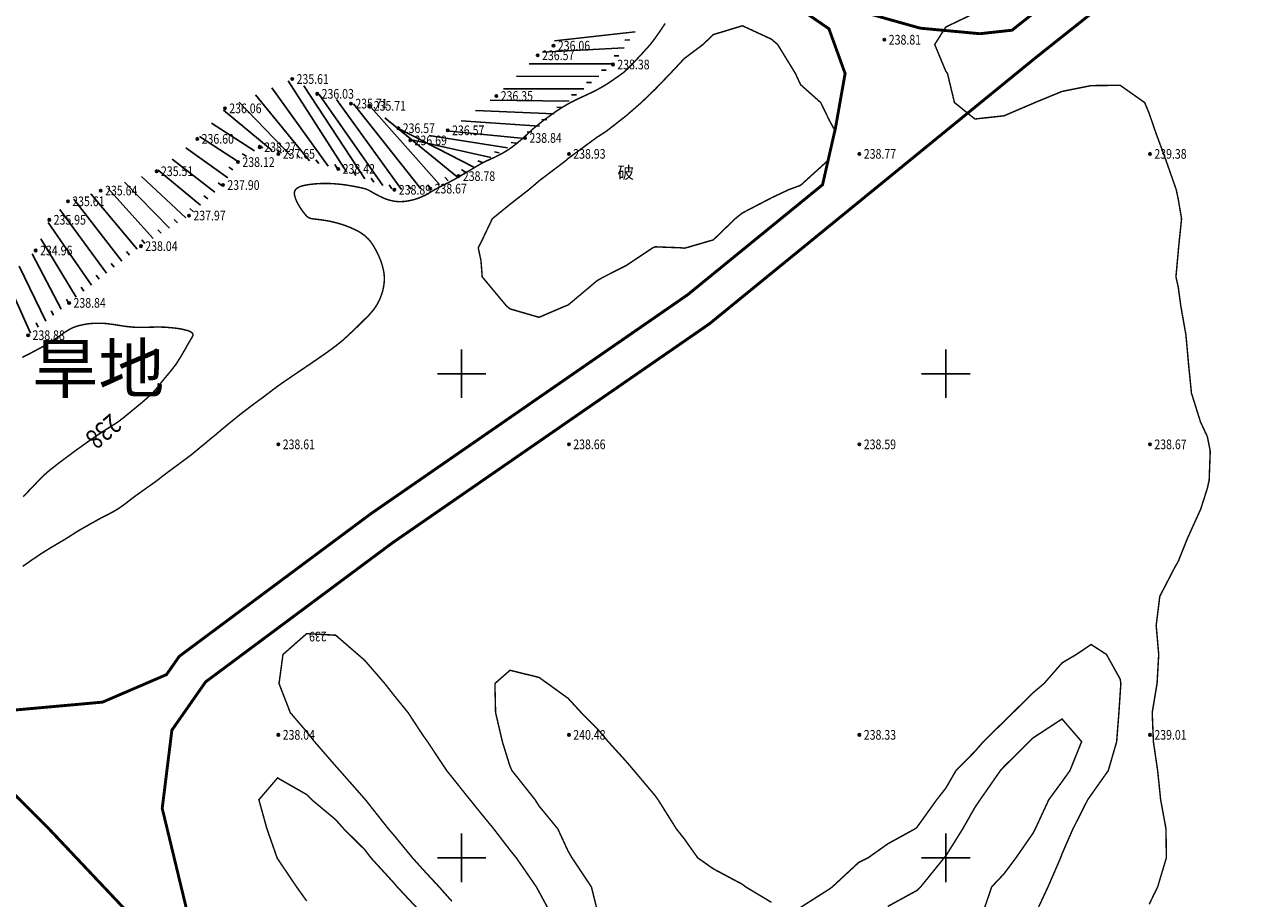
# Model space of a CAD drawing. Extents: x 0 to 626864, y 0 to 4912549.
# Drawn here: x 625205 to 625332, y 4912096 to 4912186 of the extents above; entities that cross this region are included whole.
import ezdxf
from ezdxf.enums import TextEntityAlignment as Align

# ---------------------------------------------------------------- set-up
doc = ezdxf.new("R2010")
doc.units = 0
doc.header["$LTSCALE"] = 0.5
doc.linetypes.add('X4', pattern=[1.6, 0, -1.6])
doc.linetypes.add('X5', pattern=[3, 2, -1])
doc.layers.get('0').update_dxf_attribs({"linetype": 'CONTINUOUS'})
doc.layers.add('ASSIST', color=7, linetype='CONTINUOUS', plot=False)
for name, color, linetype in [('DGX', 2, 'CONTINUOUS'), ('DLSS', 4, 'CONTINUOUS'), ('DMTZ', 3, 'CONTINUOUS'), ('GCD', 1, 'CONTINUOUS'), ('JMD', 6, 'CONTINUOUS'), ('TK', 7, 'CONTINUOUS'), ('ZBTZ', 3, 'CONTINUOUS'), ('ZJ', 7, 'CONTINUOUS')]:
    doc.layers.add(name, color=color, linetype=linetype)
doc.styles.add('宋体', font='txt')
doc.styles.add('正等线体', font='simhei.ttf')
doc.linetypes.add('1161', pattern='A,0,[149,AAA.SHX,S=0.15,R=0,X=0,Y=0],-1.6', length=1.6)

# ---------------------------------------------------------------- blocks, each defined once
blk = doc.blocks.new('gc200')
at = {"true_color": 0x221915}
h = blk.add_hatch(color=250, dxfattribs=at)
edge = h.paths.add_edge_path()
edge.add_arc((0, 0), 0.25, 0, 360)
at = {"color": 250, "true_color": 0x221915}
blk.add_circle((0, 0), 0.25, dxfattribs=at)

msp = doc.modelspace()

# ---------------------------------------------------------------- linework, layer by layer
at = {"layer": 'ASSIST', "color": 7, "linetype": 'Continuous', "flags": 128}
for points in [[(625270.68, 4912189.37, 0.00000224, 0.00000224, 0), (625265.63, 4912181.93, 0.00000224, 0.00000224, 0), (625256.56, 4912174.34, 0.00000224, 0.00000224, 0), (625249.68, 4912170.4, 0.00000224, 0.00000224, 0), (625246.76, 4912169.11, 0.00000224, 0.00000224, 0), (625243.07, 4912168.99, 0.00000224, 0.00000224, 0), (625237.27, 4912171.15, 0.00000224, 0.00000224, 0), (625229.17, 4912173.39, 0.00000224, 0.00000224, 0), (625226.92, 4912171.85, 0.00000224, 0.00000224, 0), (625225.36, 4912169.48, 0.00000224, 0.00000224, 0), (625221.86, 4912166.33, 0.00000224, 0.00000224, 0), (625216.89, 4912163.17, 0.00000224, 0.00000224, 0), (625209.48, 4912157.31, 0.00000224, 0.00000224, 0), (625205.25, 4912153.97, 0.00000224, 0.00000224, 0), (625197.95, 4912147.56, 0.00000224, 0.00000224, 0)], [(625197.51, 4912154.59, 0.00000224, 0.00000224, 0), (625206.03, 4912162.72, 0.00000223, 0.00000223, 0), (625207.43, 4912165.89, 0.00000224, 0.00000224, 0), (625209.35, 4912167.8, 0.00000224, 0.00000224, 0), (625212.74, 4912168.91, 0.00000224, 0.00000224, 0), (625218.51, 4912170.91, 0.00000224, 0.00000224, 0), (625222.71, 4912174.25, 0.00000224, 0.00000224, 0), (625225.56, 4912177.4, 0.00000224, 0.00000224, 0), (625232.51, 4912180.43, 0.00000224, 0.00000224, 0), (625235.1, 4912178.9, 0.00000224, 0.00000224, 0), (625238.58, 4912177.89, 0.00000224, 0.00000224, 0), (625240.48, 4912177.66, 0.00000224, 0.00000224, 0), (625243.47, 4912175.35, 0.00000224, 0.00000224, 0), (625244.7, 4912174.09, 0.00000224, 0.00000224, 0), (625248.57, 4912175.13, 0.00000224, 0.00000224, 0), (625253.59, 4912178.68, 0.00000224, 0.00000224, 0), (625257.86, 4912182.88, 0.00000224, 0.00000224, 0), (625259.49, 4912183.87, 0.00000224, 0.00000224, 0), (625260.12, 4912187.34, 0.00000223, 0.00000223, 0)]]:
    msp.add_lwpolyline(points, format="xyseb", dxfattribs=at)
at = {"layer": 'DGX', "color": 42, "linetype": 'Continuous', "true_color": 0xc38800, "const_width": 0.15, "elevation": 238}
for points in [[(625204.68, 4912130.1), (625204.86, 4912130.22), (625205.06, 4912130.36), (625205.29, 4912130.52), (625205.54, 4912130.7), (625205.8, 4912130.88), (625206.09, 4912131.07), (625206.38, 4912131.27), (625206.67, 4912131.46), (625206.97, 4912131.65), (625207.26, 4912131.83), (625207.55, 4912132.01), (625207.84, 4912132.18), (625208.11, 4912132.34), (625208.36, 4912132.49), (625208.6, 4912132.63), (625208.82, 4912132.76), (625209.02, 4912132.88), (625209.2, 4912132.99), (625209.36, 4912133.09), (625209.51, 4912133.19), (625209.66, 4912133.28), (625209.81, 4912133.38), (625209.98, 4912133.49), (625210.16, 4912133.61), (625210.38, 4912133.74), (625210.63, 4912133.89), (625210.91, 4912134.05), (625211.21, 4912134.22), (625211.52, 4912134.4), (625211.84, 4912134.58), (625212.16, 4912134.75), (625212.47, 4912134.93), (625212.77, 4912135.09), (625213.05, 4912135.23), (625213.31, 4912135.37), (625213.55, 4912135.49), (625213.77, 4912135.61), (625213.99, 4912135.72), (625214.19, 4912135.84), (625214.39, 4912135.95), (625214.58, 4912136.07), (625214.76, 4912136.2), (625214.95, 4912136.33), (625215.14, 4912136.47), (625215.33, 4912136.61), (625215.53, 4912136.77), (625215.74, 4912136.93), (625215.97, 4912137.11), (625216.21, 4912137.29), (625216.47, 4912137.48), (625216.75, 4912137.68), (625217.03, 4912137.88), (625217.3, 4912138.07), (625217.57, 4912138.27), (625217.83, 4912138.44), (625218.06, 4912138.61), (625218.27, 4912138.76), (625218.44, 4912138.88), (625218.58, 4912138.99), (625218.71, 4912139.09), (625218.83, 4912139.18), (625218.96, 4912139.28), (625219.09, 4912139.39), (625219.25, 4912139.51), (625219.44, 4912139.65), (625219.67, 4912139.83), (625219.93, 4912140.02), (625220.21, 4912140.23), (625220.5, 4912140.44), (625220.8, 4912140.66), (625221.08, 4912140.87), (625221.35, 4912141.07), (625221.59, 4912141.25), (625221.79, 4912141.4), (625221.97, 4912141.53), (625222.12, 4912141.65), (625222.26, 4912141.76), (625222.4, 4912141.87), (625222.54, 4912141.99), (625222.69, 4912142.11), (625222.86, 4912142.26), (625223.06, 4912142.43), (625223.29, 4912142.61), (625223.53, 4912142.81), (625223.78, 4912143.02), (625224.04, 4912143.24), (625224.3, 4912143.45), (625224.55, 4912143.65), (625224.78, 4912143.85), (625225, 4912144.03), (625225.19, 4912144.2), (625225.38, 4912144.35), (625225.56, 4912144.5), (625225.73, 4912144.64), (625225.9, 4912144.79), (625226.08, 4912144.93), (625226.26, 4912145.08), (625226.45, 4912145.24), (625226.66, 4912145.4), (625226.87, 4912145.57), (625227.09, 4912145.75), (625227.32, 4912145.93), (625227.55, 4912146.11), (625227.8, 4912146.29), (625228.04, 4912146.48), (625228.29, 4912146.67), (625228.54, 4912146.86), (625228.79, 4912147.04), (625229.03, 4912147.22), (625229.27, 4912147.39), (625229.5, 4912147.56), (625229.71, 4912147.72), (625229.9, 4912147.87), (625230.08, 4912148), (625230.25, 4912148.13), (625230.41, 4912148.25), (625230.57, 4912148.38), (625230.74, 4912148.5), (625230.92, 4912148.64), (625231.12, 4912148.78), (625231.35, 4912148.95), (625231.61, 4912149.13), (625231.89, 4912149.32), (625232.19, 4912149.52), (625232.49, 4912149.73), (625232.79, 4912149.93), (625233.07, 4912150.12), (625233.33, 4912150.3), (625233.56, 4912150.45), (625233.75, 4912150.58), (625233.91, 4912150.69), (625234.05, 4912150.79), (625234.17, 4912150.87), (625234.3, 4912150.95), (625234.43, 4912151.04), (625234.57, 4912151.14), (625234.74, 4912151.26), (625234.95, 4912151.4), (625235.18, 4912151.56), (625235.43, 4912151.73), (625235.7, 4912151.92), (625235.98, 4912152.11), (625236.26, 4912152.31), (625236.53, 4912152.51), (625236.79, 4912152.7), (625237.03, 4912152.88), (625237.25, 4912153.06), (625237.46, 4912153.23), (625237.66, 4912153.39), (625237.86, 4912153.56), (625238.04, 4912153.73), (625238.23, 4912153.9), (625238.41, 4912154.07), (625238.6, 4912154.25), (625238.79, 4912154.43), (625238.99, 4912154.62), (625239.19, 4912154.81), (625239.38, 4912155), (625239.58, 4912155.2), (625239.77, 4912155.39), (625239.96, 4912155.58), (625240.15, 4912155.76), (625240.34, 4912155.95), (625240.52, 4912156.14), (625240.69, 4912156.34), (625240.86, 4912156.54), (625241.03, 4912156.77), (625241.19, 4912157.01), (625241.34, 4912157.27), (625241.49, 4912157.56), (625241.62, 4912157.86), (625241.74, 4912158.19), (625241.85, 4912158.53), (625241.93, 4912158.89), (625241.99, 4912159.25), (625242.02, 4912159.63), (625242.02, 4912160), (625241.99, 4912160.37), (625241.92, 4912160.75), (625241.83, 4912161.11), (625241.72, 4912161.47), (625241.59, 4912161.82), (625241.45, 4912162.15), (625241.3, 4912162.46), (625241.15, 4912162.76), (625241, 4912163.03), (625240.85, 4912163.28), (625240.69, 4912163.51), (625240.53, 4912163.73), (625240.35, 4912163.93), (625240.15, 4912164.12), (625239.93, 4912164.31), (625239.69, 4912164.48), (625239.42, 4912164.65), (625239.12, 4912164.81), (625238.8, 4912164.96), (625238.47, 4912165.11), (625238.13, 4912165.24), (625237.78, 4912165.37), (625237.42, 4912165.48), (625237.08, 4912165.58), (625236.73, 4912165.66), (625236.4, 4912165.74), (625236.08, 4912165.8), (625235.78, 4912165.84), (625235.5, 4912165.89), (625235.24, 4912165.92), (625235, 4912165.95), (625234.8, 4912165.97), (625234.63, 4912165.99), (625234.48, 4912166.02), (625234.36, 4912166.05), (625234.24, 4912166.1), (625234.13, 4912166.17), (625234.02, 4912166.26), (625233.9, 4912166.39), (625233.76, 4912166.56), (625233.6, 4912166.76), (625233.43, 4912167.01), (625233.26, 4912167.27), (625233.1, 4912167.55), (625232.95, 4912167.84), (625232.84, 4912168.12), (625232.76, 4912168.38), (625232.73, 4912168.62), (625232.76, 4912168.82), (625232.84, 4912168.99), (625232.98, 4912169.13), (625233.15, 4912169.24), (625233.36, 4912169.34), (625233.61, 4912169.41), (625233.89, 4912169.47), (625234.18, 4912169.52), (625234.5, 4912169.56), (625234.83, 4912169.6), (625235.17, 4912169.62), (625235.52, 4912169.64), (625235.88, 4912169.64), (625236.25, 4912169.64), (625236.63, 4912169.63), (625237, 4912169.6), (625237.37, 4912169.57), (625237.74, 4912169.53), (625238.1, 4912169.48), (625238.45, 4912169.42), (625238.77, 4912169.37), (625239.06, 4912169.31), (625239.33, 4912169.26), (625239.56, 4912169.21), (625239.75, 4912169.17), (625239.91, 4912169.13), (625240.05, 4912169.09), (625240.18, 4912169.05), (625240.3, 4912169), (625240.43, 4912168.93), (625240.57, 4912168.86), (625240.74, 4912168.76), (625240.95, 4912168.64), (625241.19, 4912168.51), (625241.45, 4912168.37), (625241.74, 4912168.23), (625242.05, 4912168.09), (625242.37, 4912167.97), (625242.71, 4912167.88), (625243.06, 4912167.81), (625243.42, 4912167.77), (625243.77, 4912167.77), (625244.12, 4912167.79), (625244.47, 4912167.84), (625244.8, 4912167.91), (625245.12, 4912167.99), (625245.41, 4912168.08), (625245.68, 4912168.18), (625245.92, 4912168.28), (625246.14, 4912168.38), (625246.34, 4912168.48), (625246.52, 4912168.58), (625246.7, 4912168.69), (625246.87, 4912168.79), (625247.04, 4912168.9), (625247.22, 4912169), (625247.42, 4912169.11), (625247.63, 4912169.22), (625247.85, 4912169.33), (625248.08, 4912169.45), (625248.33, 4912169.58), (625248.6, 4912169.71), (625248.88, 4912169.86), (625249.18, 4912170.02), (625249.5, 4912170.2), (625249.82, 4912170.39), (625250.15, 4912170.58), (625250.47, 4912170.77), (625250.79, 4912170.96), (625251.09, 4912171.14), (625251.36, 4912171.3), (625251.61, 4912171.45), (625251.82, 4912171.57), (625252, 4912171.68), (625252.16, 4912171.76), (625252.3, 4912171.84), (625252.45, 4912171.91), (625252.59, 4912171.98), (625252.75, 4912172.05), (625252.92, 4912172.13), (625253.12, 4912172.22), (625253.35, 4912172.32), (625253.59, 4912172.44), (625253.85, 4912172.57), (625254.12, 4912172.71), (625254.39, 4912172.86), (625254.67, 4912173.03), (625254.95, 4912173.21), (625255.22, 4912173.41), (625255.49, 4912173.61), (625255.75, 4912173.82), (625256, 4912174.03), (625256.24, 4912174.24), (625256.47, 4912174.44), (625256.68, 4912174.64), (625256.87, 4912174.82), (625257.05, 4912174.98), (625257.22, 4912175.13), (625257.38, 4912175.28), (625257.55, 4912175.42), (625257.72, 4912175.56), (625257.91, 4912175.71), (625258.11, 4912175.88), (625258.34, 4912176.06), (625258.6, 4912176.26), (625258.89, 4912176.47), (625259.21, 4912176.7), (625259.54, 4912176.94), (625259.89, 4912177.18), (625260.26, 4912177.42), (625260.63, 4912177.64), (625261, 4912177.86), (625261.37, 4912178.06), (625261.75, 4912178.25), (625262.12, 4912178.43), (625262.49, 4912178.6), (625262.86, 4912178.77), (625263.22, 4912178.94), (625263.58, 4912179.11), (625263.93, 4912179.29), (625264.28, 4912179.48), (625264.61, 4912179.67), (625264.94, 4912179.87), (625265.24, 4912180.07), (625265.53, 4912180.26), (625265.79, 4912180.44), (625266.02, 4912180.6), (625266.23, 4912180.74), (625266.4, 4912180.87), (625266.55, 4912180.97), (625266.68, 4912181.07), (625266.8, 4912181.17), (625266.91, 4912181.27), (625267.04, 4912181.39), (625267.19, 4912181.53), (625267.35, 4912181.7), (625267.55, 4912181.9), (625267.78, 4912182.14), (625268.02, 4912182.39), (625268.27, 4912182.66), (625268.52, 4912182.92), (625268.76, 4912183.19), (625268.98, 4912183.44), (625269.19, 4912183.66), (625269.36, 4912183.86), (625269.51, 4912184.03), (625269.63, 4912184.19), (625269.75, 4912184.33), (625269.85, 4912184.48), (625269.96, 4912184.62), (625270.07, 4912184.78), (625270.2, 4912184.96), (625270.34, 4912185.16), (625270.49, 4912185.38), (625270.66, 4912185.63), (625270.84, 4912185.89), (625271.02, 4912186.17)], [(625204.63, 4912151.67), (625204.91, 4912151.82), (625205.21, 4912151.97), (625205.52, 4912152.13), (625205.84, 4912152.3), (625206.16, 4912152.47), (625206.48, 4912152.64), (625206.78, 4912152.81), (625207.06, 4912152.97), (625207.32, 4912153.12), (625207.57, 4912153.28), (625207.8, 4912153.42), (625208.01, 4912153.57), (625208.22, 4912153.71), (625208.42, 4912153.84), (625208.61, 4912153.98), (625208.79, 4912154.11), (625208.98, 4912154.24), (625209.16, 4912154.36), (625209.36, 4912154.48), (625209.56, 4912154.6), (625209.78, 4912154.71), (625210.02, 4912154.81), (625210.28, 4912154.9), (625210.56, 4912154.98), (625210.87, 4912155.05), (625211.19, 4912155.11), (625211.53, 4912155.16), (625211.89, 4912155.19), (625212.25, 4912155.21), (625212.63, 4912155.21), (625213, 4912155.2), (625213.38, 4912155.17), (625213.75, 4912155.12), (625214.12, 4912155.07), (625214.5, 4912155.01), (625214.88, 4912154.95), (625215.25, 4912154.89), (625215.62, 4912154.85), (625216, 4912154.81), (625216.38, 4912154.79), (625216.75, 4912154.78), (625217.12, 4912154.78), (625217.5, 4912154.79), (625217.88, 4912154.8), (625218.25, 4912154.81), (625218.62, 4912154.81), (625219, 4912154.81), (625219.37, 4912154.8), (625219.74, 4912154.77), (625220.1, 4912154.74), (625220.45, 4912154.7), (625220.77, 4912154.66), (625221.07, 4912154.61), (625221.33, 4912154.55), (625221.57, 4912154.49), (625221.76, 4912154.44), (625221.92, 4912154.38), (625222.04, 4912154.31), (625222.13, 4912154.25), (625222.2, 4912154.19), (625222.24, 4912154.13), (625222.26, 4912154.07), (625222.27, 4912154.01), (625222.26, 4912153.96), (625222.24, 4912153.9), (625222.21, 4912153.83), (625222.16, 4912153.75), (625222.11, 4912153.65), (625222.03, 4912153.53), (625221.95, 4912153.39), (625221.84, 4912153.22), (625221.73, 4912153.02), (625221.6, 4912152.79), (625221.46, 4912152.53), (625221.3, 4912152.26), (625221.14, 4912151.98), (625220.97, 4912151.69), (625220.79, 4912151.41), (625220.61, 4912151.12), (625220.42, 4912150.85), (625220.22, 4912150.6), (625220.03, 4912150.35), (625219.84, 4912150.11), (625219.65, 4912149.89), (625219.47, 4912149.67), (625219.3, 4912149.47), (625219.15, 4912149.28), (625219, 4912149.1), (625218.86, 4912148.92), (625218.73, 4912148.75), (625218.6, 4912148.58), (625218.46, 4912148.42), (625218.31, 4912148.25), (625218.15, 4912148.08), (625217.98, 4912147.9), (625217.78, 4912147.71), (625217.56, 4912147.51), (625217.33, 4912147.31), (625217.09, 4912147.11), (625216.85, 4912146.9), (625216.61, 4912146.7), (625216.37, 4912146.5), (625216.13, 4912146.31), (625215.91, 4912146.13), (625215.7, 4912145.95), (625215.5, 4912145.79), (625215.31, 4912145.63), (625215.12, 4912145.47), (625214.93, 4912145.33), (625214.75, 4912145.19), (625214.56, 4912145.05), (625214.37, 4912144.92), (625214.18, 4912144.79), (625213.98, 4912144.67), (625213.76, 4912144.53), (625213.54, 4912144.39), (625213.3, 4912144.24), (625213.04, 4912144.08), (625212.77, 4912143.9), (625212.47, 4912143.7), (625212.15, 4912143.48), (625211.82, 4912143.25), (625211.47, 4912143.01), (625211.11, 4912142.75), (625210.75, 4912142.49), (625210.37, 4912142.22), (625210, 4912141.95), (625209.63, 4912141.67), (625209.26, 4912141.4), (625208.9, 4912141.13), (625208.55, 4912140.87), (625208.22, 4912140.62), (625207.92, 4912140.38), (625207.64, 4912140.16), (625207.4, 4912139.97), (625207.19, 4912139.79), (625207.01, 4912139.63), (625206.85, 4912139.49), (625206.71, 4912139.35), (625206.56, 4912139.21), (625206.42, 4912139.06), (625206.26, 4912138.89), (625206.09, 4912138.71), (625205.89, 4912138.5), (625205.67, 4912138.27), (625205.44, 4912138.03), (625205.2, 4912137.78), (625204.96, 4912137.53), (625204.73, 4912137.29)]]:
    msp.add_lwpolyline(points, dxfattribs=at)
at = {"layer": 'DGX', "color": 42, "linetype": 'Continuous', "true_color": 0xc38800, "const_width": 0.15, "flags": 128}
for points, elevation in [([(625321, 4912095.21), (625321.87, 4912097), (625322.77, 4912100), (625322.73, 4912103), (625322.18, 4912106), (625321.87, 4912109), (625321.43, 4912112), (625321.31, 4912115), (625321.81, 4912118), (625321.98, 4912121), (625321.72, 4912124), (625322.09, 4912127), (625323.64, 4912130), (625324, 4912130.62), (625324.95, 4912133), (625326.31, 4912136), (625327, 4912138.16), (625327.19, 4912139), (625327.3, 4912142), (625327, 4912143.51), (625326.3, 4912145), (625325.36, 4912148), (625325.06, 4912151), (625324.79, 4912154), (625324.26, 4912157), (625324, 4912158.93), (625323.76, 4912160), (625324, 4912162.66), (625324.03, 4912163), (625324.34, 4912166), (625324, 4912168), (625323.79, 4912169), (625322.74, 4912172), (625321.64, 4912175), (625321, 4912176.87), (625320.53, 4912178), (625318, 4912179.78), (625315, 4912179.75), (625312, 4912179.15), (625309.2, 4912178), (625309, 4912177.91), (625306, 4912176.63), (625303, 4912176.3), (625300.89, 4912178), (625300.17, 4912181), (625300, 4912181.23), (625298.85, 4912184), (625300, 4912185.8), (625302.5, 4912187)], 239), ([(625259.34, 4912094), (625258, 4912096.49), (625257.72, 4912097), (625255.65, 4912100), (625255, 4912100.8), (625253.31, 4912103), (625252, 4912104.6), (625250.87, 4912106), (625249, 4912108.34), (625248.47, 4912109), (625246.48, 4912112), (625246, 4912112.67), (625244.47, 4912115), (625243, 4912116.81), (625242.07, 4912118), (625240, 4912120.39), (625239.3, 4912121), (625237, 4912122.99), (625234, 4912123.15), (625231.56, 4912121), (625231.15, 4912118), (625232.31, 4912115), (625234, 4912113.02), (625234.81, 4912112), (625237, 4912109.48), (625237.43, 4912109), (625240.07, 4912106), (625242.44, 4912103), (625243, 4912102.35), (625244.93, 4912100), (625246, 4912098.81), (625247.68, 4912097), (625249, 4912095.51)], 239), ([(625309.15, 4912094), (625310.55, 4912097), (625311.85, 4912100), (625312, 4912100.42), (625313.13, 4912103), (625314.65, 4912106), (625315, 4912106.5), (625316.77, 4912109), (625317.64, 4912112), (625317.87, 4912115), (625318, 4912116.94), (625318.07, 4912118), (625318, 4912118.46), (625316.59, 4912121), (625315, 4912122.03), (625313.47, 4912121), (625312, 4912120.13), (625310.14, 4912118), (625309, 4912117.04), (625306.94, 4912115), (625306, 4912114.08), (625303.88, 4912112), (625303, 4912110.99), (625301.04, 4912109), (625300, 4912107.2), (625299.06, 4912106), (625297, 4912103.13), (625296.83, 4912103), (625294, 4912101.44), (625291.97, 4912100), (625291, 4912099.52), (625288.28, 4912097), (625288, 4912096.79), (625285, 4912094.88)], 238), ([(625282, 4912095.4), (625279.33, 4912097), (625279, 4912097.26), (625276, 4912098.86), (625274.38, 4912100), (625273, 4912101.95), (625272.17, 4912103), (625270.29, 4912106), (625270, 4912106.4), (625267.81, 4912109), (625267, 4912109.95), (625265.14, 4912112), (625264, 4912113.35), (625262.35, 4912115), (625261, 4912116.47), (625258.88, 4912118), (625258, 4912118.63), (625255, 4912119.37), (625253.44, 4912118), (625253.51, 4912115), (625254.21, 4912112), (625255, 4912109.44), (625255.21, 4912109), (625257.59, 4912106), (625258, 4912105.35), (625259.93, 4912103), (625261, 4912100.69), (625261.4, 4912100), (625263.4, 4912097), (625264, 4912094.59)], 238), ([(625303.72, 4912094), (625304.73, 4912097), (625306, 4912098.34), (625307.24, 4912100), (625309, 4912102.54), (625309.24, 4912103), (625310.63, 4912106), (625312, 4912107.87), (625312.81, 4912109), (625314.02, 4912112), (625312, 4912114.34), (625309, 4912112.38), (625308.61, 4912112), (625306, 4912109.41), (625305.63, 4912109), (625303.54, 4912106), (625303, 4912105.2), (625301.75, 4912103), (625300, 4912100.2), (625299.83, 4912100), (625297.4, 4912097), (625297, 4912096.62), (625294, 4912094.98)], 237), ([(625246, 4912094.17), (625243.35, 4912097), (625243, 4912097.42), (625240.64, 4912100), (625240, 4912100.84), (625237.83, 4912103), (625237, 4912103.94), (625234.53, 4912106), (625234, 4912106.54), (625231, 4912108.25), (625229.07, 4912106), (625229.9, 4912103), (625230.95, 4912100), (625231, 4912099.91), (625232.96, 4912097), (625234, 4912095.55)], 238)]:
    msp.add_lwpolyline(points, dxfattribs=dict(at, elevation=elevation))
at = {"layer": 'DGX', "color": 42, "linetype": 'Continuous', "true_color": 0xc38800, "const_width": 0.15, "elevation": 239, "flags": 128}
msp.add_lwpolyline([(625282.63, 4912184), (625282, 4912184.54), (625279, 4912185.93), (625276, 4912185.02), (625274.93, 4912184), (625273, 4912182.55), (625271.55, 4912181), (625270, 4912179.39), (625268.56, 4912178), (625267, 4912176.64), (625264.9, 4912175), (625264, 4912174.43), (625261, 4912172.22), (625260.76, 4912172), (625258, 4912169.91), (625256.94, 4912169), (625255, 4912167.49), (625253.17, 4912166), (625252, 4912163.54), (625251.72, 4912163), (625252, 4912161.68), (625252.13, 4912160), (625254.63, 4912157), (625255, 4912156.69), (625258, 4912155.82), (625260.75, 4912157), (625261, 4912157.09), (625264, 4912159.61), (625264.69, 4912160), (625267, 4912161.17), (625269.74, 4912163), (625270, 4912163.1), (625272.64, 4912163), (625273, 4912162.96), (625273.18, 4912163), (625276, 4912163.82), (625278.25, 4912166), (625279, 4912166.6), (625282, 4912168.16), (625283.77, 4912169), (625285, 4912169.45), (625287.81, 4912172), (625288, 4912172.97), (625288.61, 4912175), (625288, 4912176.11), (625287.08, 4912178), (625285, 4912179.85), (625284.47, 4912181)], close=True, dxfattribs=at)
at = {"layer": 'DLSS', "linetype": 'Continuous', "flags": 128}
for points, elevation in [([(625382.71, 4912240.05, 0.3, 0.3, 0), (625374.74, 4912233.34, 0.3, 0.3, 0), (625366.27, 4912226.3, 0.3, 0.3, 0), (625337.54, 4912205.1, 0.3, 0.3, 0), (625309.21, 4912182.58, 0.3, 0.3, 0), (625275.59, 4912155.15, 0.3, 0.3, 0), (625242.82, 4912132.5, 0.3, 0.3, 0), (625223.57, 4912118.17, 0.3, 0.3, 0), (625220.09, 4912113.19, 0.3, 0.3, 0), (625219.09, 4912105.11, 0.3, 0.3, 0), (625221.57, 4912094.83, 0.3, 0.3, 0), (625226.29, 4912083.69, 0.3, 0.3, 0), (625227.84, 4912075.76, 0.3, 0.3, 0), (625226.59, 4912069.81, 0.3, 0.3, 0), (625223.85, 4912064.65, 0.3, 0.3, 0), (625219.72, 4912059.39, 0.3, 0.3, 0), (625216.49, 4912054.88, 0.3, 0.3, 0), (625215.51, 4912051.84, 0.3, 0.3, 0), (625216.88, 4912045.09, 0.3, 0.3, 0), (625218.41, 4912039.71, 0.3, 0.3, 0)], 240.9), ([(625344.98, 4912227.7, 0.3, 0.3, 0), (625355.48, 4912226.03, 0.3, 0.3, 0), (625357.74, 4912225.54, 0.3, 0.3, 0), (625357.06, 4912224.93, 0.3, 0.3, 0), (625335.26, 4912208.07, 0.3, 0.3, 0), (625306.86, 4912185.49, 0.3, 0.3, 0), (625306.83, 4912185.47, 0.3, 0.3, 0), (625303.51, 4912185.11, 0.3, 0.3, 0), (625297.36, 4912185.68, 0.3, 0.3, 0), (625290.5, 4912187.61, 0.3, 0.3, 0), (625276.69, 4912197.08, 0.3, 0.3, 0), (625261.66, 4912206.54, 0.3, 0.3, 0), (625249.95, 4912213.38, 0.3, 0.3, 0), (625228.58, 4912224.57, 0.3, 0.3, 0), (625219.31, 4912228.23, 0.3, 0.3, 0), (625203.74, 4912231.43, 0.3, 0.3, 0), (625192.64, 4912234.31, 0.3, 0.3, 0), (625185.4, 4912234.65, 0.3, 0.3, 0), (625177.66, 4912233.85, 0.3, 0.3, 0), (625161.43, 4912230.98, 0.3, 0.3, 0)], 240.9), ([(625203.04, 4912228.42, 0.3, 0.3, 0), (625218.42, 4912225.26, 0.3, 0.3, 0), (625227.29, 4912221.75, 0.3, 0.3, 0), (625248.45, 4912210.67, 0.3, 0.3, 0), (625260.06, 4912203.9, 0.3, 0.3, 0), (625274.99, 4912194.49, 0.3, 0.3, 0), (625287.93, 4912185.62, 0.3, 0.3, 0), (625289.6, 4912181, 0.3, 0.3, 0), (625288.61, 4912175.4, 0.3, 0.3, 0), (625287.27, 4912169.51, 0.3, 0.3, 0), (625273.34, 4912158.15, 0.3, 0.3, 0), (625240.64, 4912135.54, 0.3, 0.3, 0), (625220.85, 4912120.81, 0.3, 0.3, 0), (625219.53, 4912118.92, 0.3, 0.3, 0), (625212.93, 4912116.08, 0.3, 0.3, 0), (625203.95, 4912115.27, 0.3, 0.3, 0)], 240.9), ([(625219.48, 4912090.19, 0.3, 0.3, 0), (625207.39, 4912103, 0.3, 0.3, 0), (625193.77, 4912116.59, 0.3, 0.3, 0), (625186.98, 4912123.58, 0.3, 0.3, 0), (625179.35, 4912131.54, 0.3, 0.3, 0), (625173.37, 4912132.33, 0.3, 0.3, 0), (625171.3, 4912131.5, 0.3, 0.3, 0), (625167.68, 4912126.01, 0.3, 0.3, 0), (625157.35, 4912105.79, 0.3, 0.3, 0), (625153.31, 4912096.09, 0.3, 0.3, 0), (625152.53, 4912087.81, 0.3, 0.3, 0), (625153.6, 4912079.83, 0.3, 0.3, 0)], 238.78)]:
    msp.add_lwpolyline(points, format="xyseb", dxfattribs=dict(at, elevation=elevation))
at = {"layer": 'DMTZ', "color": 7, "linetype": 'Continuous'}
for p, q in [((625267.93, 4912185.31, 238.35), (625259.59, 4912184.38, 235.85)), ((625266.8, 4912183.66, 238.37), (625258.36, 4912183.19, 236.41)), ((625267.36, 4912184.49, 238.36), (625266.87, 4912184.44, 238.36)), ((625266.24, 4912182.83, 238.38), (625265.74, 4912182.82, 238.38)), ((625265.68, 4912182, 238.38), (625256.97, 4912182, 236.52)), ((625264.93, 4912181.35, 238.42), (625264.43, 4912181.35, 238.43)), ((625238.13, 4912170.83, 238.49), (625232.09, 4912180.25, 235.63)), ((625264.16, 4912180.7, 238.46), (625255.66, 4912180.71, 236.46)), ((625263.4, 4912180.06, 238.5), (625262.9, 4912180.06, 238.51)), ((625234.3, 4912171.97, 238.37), (625228.72, 4912178.78, 235.86)), ((625236.23, 4912171.44, 238.4), (625230.41, 4912179.51, 235.75)), ((625240, 4912170.13, 238.64), (625233.7, 4912179.73, 235.8)), ((625241.88, 4912169.43, 238.79), (625235.31, 4912178.84, 236.01)), ((625262.63, 4912179.42, 238.54), (625254.34, 4912179.42, 236.39)), ((625261.86, 4912178.78, 238.57), (625261.36, 4912178.78, 238.59)), ((625230.44, 4912173.04, 238.29), (625225.41, 4912177.23, 236.09)), ((625232.37, 4912172.51, 238.33), (625227.04, 4912178.04, 235.97)), ((625243.8, 4912169.01, 238.84), (625237.08, 4912178.33, 235.85)), ((625245.8, 4912169.08, 238.73), (625238.85, 4912177.86, 235.71)), ((625247.71, 4912169.53, 238.71), (625240.64, 4912177.54, 235.75)), ((625261.1, 4912178.14, 238.61), (625252.95, 4912178.23, 236.38)), ((625260.33, 4912177.5, 238.65), (625259.83, 4912177.51, 238.67)), ((625249.54, 4912170.34, 238.78), (625242.09, 4912176.41, 236.17)), ((625258.03, 4912175.57, 238.77), (625249.95, 4912176.11, 236.51)), ((625259.56, 4912176.85, 238.69), (625251.45, 4912177.17, 236.44)), ((625258.79, 4912176.21, 238.73), (625258.29, 4912176.24, 238.74)), ((625228.61, 4912173.01, 238.23), (625224.17, 4912175.86, 236.33)), ((625251.28, 4912171.32, 238.8), (625243.54, 4912175.28, 236.58)), ((625256.48, 4912174.3, 238.84), (625248.43, 4912175.09, 236.57)), ((625257.26, 4912174.93, 238.81), (625256.76, 4912174.97, 238.82)), ((625226.96, 4912171.88, 238.12), (625222.94, 4912174.5, 236.56)), ((625229.48, 4912173.31, 238.27), (625229.07, 4912173.59, 238.27)), ((625253.01, 4912172.31, 238.81), (625244.87, 4912174.14, 236.68)), ((625254.75, 4912173.31, 238.83), (625246.65, 4912174.61, 236.63)), ((625255.62, 4912173.8, 238.83), (625255.12, 4912173.87, 238.83)), ((625224.53, 4912168.74, 237.91), (625220.1, 4912172.17, 235.93)), ((625225.85, 4912170.22, 237.97), (625221.54, 4912173.31, 236.3)), ((625227.78, 4912172.45, 238.18), (625227.36, 4912172.72, 238.16)), ((625231.41, 4912172.77, 238.31), (625231.04, 4912173.12, 238.3)), ((625233.34, 4912172.24, 238.35), (625233, 4912172.62, 238.34)), ((625253.88, 4912172.81, 238.82), (625253.39, 4912172.9, 238.82)), ((625223.05, 4912167.4, 237.94), (625218.66, 4912171.02, 235.55)), ((625226.39, 4912171.06, 238.04), (625225.98, 4912171.34, 238.04)), ((625235.26, 4912171.71, 238.38), (625234.96, 4912172.1, 238.38)), ((625237.19, 4912171.17, 238.42), (625236.91, 4912171.59, 238.41)), ((625239.07, 4912170.48, 238.57), (625238.8, 4912170.9, 238.54)), ((625250.41, 4912170.82, 238.79), (625249.99, 4912171.1, 238.79)), ((625252.15, 4912171.82, 238.8), (625251.67, 4912171.98, 238.8)), ((625219.83, 4912165.04, 238), (625215.21, 4912169.77, 235.58)), ((625221.52, 4912166.11, 237.97), (625216.95, 4912170.37, 235.55)), ((625225.27, 4912169.41, 237.9), (625224.87, 4912169.71, 237.9)), ((625240.94, 4912169.78, 238.71), (625240.66, 4912170.2, 238.68)), ((625248.62, 4912169.93, 238.74), (625248.26, 4912170.28, 238.74)), ((625216.49, 4912162.85, 238.09), (625211.73, 4912168.58, 235.63)), ((625218.15, 4912163.97, 238.02), (625213.47, 4912169.17, 235.62)), ((625223.79, 4912168.07, 237.93), (625223.4, 4912168.38, 237.93)), ((625242.81, 4912169.08, 238.86), (625242.53, 4912169.49, 238.83)), ((625244.8, 4912169.04, 238.79), (625244.49, 4912169.44, 238.8)), ((625246.79, 4912169.12, 238.67), (625246.48, 4912169.51, 238.69)), ((625214.92, 4912161.61, 238.26), (625209.98, 4912168.01, 235.62)), ((625222.31, 4912166.73, 237.96), (625221.93, 4912167.06, 237.96)), ((625213.35, 4912160.37, 238.42), (625208.52, 4912166.97, 235.76)), ((625220.68, 4912165.57, 237.99), (625220.32, 4912165.92, 237.99)), ((625211.78, 4912159.13, 238.59), (625207.31, 4912165.61, 235.86)), ((625218.99, 4912164.5, 238.01), (625218.65, 4912164.87, 238.01)), ((625210.21, 4912157.89, 238.76), (625206.56, 4912163.92, 235.34)), ((625217.3, 4912163.43, 238.04), (625216.97, 4912163.81, 238.04)), ((625208.64, 4912156.65, 238.85), (625205.65, 4912162.36, 234.96)), ((625215.7, 4912162.23, 238.17), (625215.39, 4912162.62, 238.17)), ((625207.07, 4912155.41, 238.86), (625204.32, 4912161.09, 234.98)), ((625214.13, 4912160.99, 238.34), (625213.83, 4912161.39, 238.34)), ((625205.5, 4912154.17, 238.88), (625202.99, 4912159.82, 234.99)), ((625212.57, 4912159.75, 238.51), (625212.28, 4912160.16, 238.51)), ((625211, 4912158.51, 238.68), (625210.73, 4912158.93, 238.68)), ((625209.43, 4912157.27, 238.84), (625209.19, 4912157.7, 238.84)), ((625207.86, 4912156.03, 238.86), (625207.63, 4912156.48, 238.86)), ((625206.29, 4912154.79, 238.87), (625206.08, 4912155.24, 238.87))]:
    msp.add_line(p, q, dxfattribs=at)
msp.add_lwpolyline([(625270.68, 4912189.37, 0.00000224, 0.00000224, 0), (625265.63, 4912181.93, 0.00000224, 0.00000224, 0), (625256.56, 4912174.34, 0.00000224, 0.00000224, 0), (625249.68, 4912170.4, 0.00000224, 0.00000224, 0), (625246.76, 4912169.11, 0.00000224, 0.00000224, 0), (625243.07, 4912168.99, 0.00000224, 0.00000224, 0), (625237.27, 4912171.15, 0.00000224, 0.00000224, 0), (625229.17, 4912173.39, 0.00000224, 0.00000224, 0), (625226.92, 4912171.85, 0.00000224, 0.00000224, 0), (625225.36, 4912169.48, 0.00000224, 0.00000224, 0), (625221.86, 4912166.33, 0.00000224, 0.00000224, 0), (625216.89, 4912163.17, 0.00000224, 0.00000224, 0), (625209.48, 4912157.31, 0.00000224, 0.00000224, 0), (625205.25, 4912153.97, 0.00000224, 0.00000224, 0), (625197.95, 4912147.56, 0.00000224, 0.00000224, 0)], format="xyseb", dxfattribs=at)
at = {"layer": 'DMTZ', "color": 7, "linetype": 'X4'}
msp.add_lwpolyline([(625260.12, 4912187.34, 0.00000223, 0.00000223, 0), (625259.49, 4912183.87, 0.00000224, 0.00000224, 0), (625257.86, 4912182.88, 0.00000224, 0.00000224, 0), (625253.59, 4912178.68, 0.00000224, 0.00000224, 0), (625248.57, 4912175.13, 0.00000224, 0.00000224, 0), (625244.7, 4912174.09, 0.00000224, 0.00000224, 0), (625243.47, 4912175.35, 0.00000224, 0.00000224, 0), (625240.48, 4912177.66, 0.00000224, 0.00000224, 0), (625238.58, 4912177.89, 0.00000224, 0.00000224, 0), (625235.1, 4912178.9, 0.00000224, 0.00000224, 0), (625232.51, 4912180.43, 0.00000224, 0.00000224, 0), (625225.56, 4912177.4, 0.00000224, 0.00000224, 0), (625222.71, 4912174.25, 0.00000224, 0.00000224, 0), (625218.51, 4912170.91, 0.00000224, 0.00000224, 0), (625212.74, 4912168.91, 0.00000224, 0.00000224, 0), (625209.35, 4912167.8, 0.00000224, 0.00000224, 0), (625207.43, 4912165.89, 0.00000224, 0.00000224, 0), (625206.03, 4912162.72, 0.00000223, 0.00000223, 0), (625197.51, 4912154.59, 0.00000224, 0.00000224, 0)], format="xyseb", dxfattribs=at)
at = {"layer": 'JMD', "color": 250, "linetype": 'X5', "true_color": 0x221915, "const_width": 0.00000224, "elevation": 239.52, "flags": 128}
msp.add_lwpolyline([(625278.39, 4912183.64), (625282.06, 4912179.13), (625255.5, 4912157.56), (625251.84, 4912162.07)], close=True, dxfattribs=at)
at = {"layer": 'TK', "color": 7, "linetype": 'Continuous', "true_color": 0xffffff}
for p, q in [((625250, 4912147.5, 238.48), (625250, 4912152.5, 239.06)), ((625300, 4912147.5, 238.71), (625300, 4912152.5, 238.68)), ((625247.5, 4912150, 238.62), (625252.5, 4912150, 238.5)), ((625297.5, 4912150, 238.74), (625302.5, 4912150, 238.68)), ((625250, 4912097.5, 239.71), (625250, 4912102.5, 239.84)), ((625300, 4912097.5, 237.74), (625300, 4912102.5, 237.85)), ((625247.5, 4912100, 239.41), (625252.5, 4912100, 239.72)), ((625297.5, 4912100, 238), (625302.5, 4912100, 237.35))]:
    msp.add_line(p, q, dxfattribs=at)
at = {"layer": 'ZBTZ', "color": 142, "linetype": '1161', "true_color": 0x00a0e9, "elevation": 238.98, "flags": 128}
msp.add_lwpolyline([(625182.82, 4912136.31, 0.00000224, 0.00000224, 0), (625191.07, 4912126.1, 0.00000224, 0.00000224, 0), (625218.37, 4912147.56, 0.00000224, 0.00000224, 0), (625239.69, 4912164.43, 0.00000224, 0.00000224, 0), (625226.39, 4912171.06, 0.00000224, 0.00000224, 0)], format="xyseb", dxfattribs=at)

# ---------------------------------------------------------------- block references
at = {"layer": 'GCD', "linetype": 'Continuous', "xscale": 0.5, "yscale": 0.5, "zscale": 0.5}
for p in [(625259.49, 4912183.87, 236.06), (625293.66, 4912184.49, 238.81), (625257.86, 4912182.88, 236.57), (625265.63, 4912181.93, 238.38), (625232.51, 4912180.43, 235.61), (625235.1, 4912178.9, 236.03), (625253.59, 4912178.68, 236.35), (625225.56, 4912177.4, 236.06), (625238.58, 4912177.89, 235.71), (625240.48, 4912177.66, 235.71), (625243.47, 4912175.35, 236.57), (625248.57, 4912175.13, 236.57), (625222.71, 4912174.25, 236.6), (625229.17, 4912173.39, 238.27), (625244.7, 4912174.09, 236.69), (625256.56, 4912174.34, 238.84), (625231.08, 4912172.7, 237.65), (625261.08, 4912172.7, 238.93), (625291.08, 4912172.7, 238.77), (625321.08, 4912172.7, 239.38), (625218.51, 4912170.91, 235.51), (625226.92, 4912171.85, 238.12), (625237.27, 4912171.15, 238.42), (625225.36, 4912169.48, 237.9), (625249.68, 4912170.4, 238.78), (625212.74, 4912168.91, 235.64), (625243.07, 4912168.99, 238.89), (625246.76, 4912169.11, 238.67), (625209.35, 4912167.8, 235.61), (625207.43, 4912165.89, 235.95), (625221.86, 4912166.33, 237.97), (625216.89, 4912163.17, 238.04), (625206.03, 4912162.72, 234.96), (625209.48, 4912157.31, 238.84), (625205.25, 4912153.97, 238.88), (625231.08, 4912142.7, 238.61), (625261.08, 4912142.7, 238.66), (625291.08, 4912142.7, 238.59), (625321.08, 4912142.7, 238.67), (625231.08, 4912112.7, 238.04), (625261.08, 4912112.7, 240.48), (625291.08, 4912112.7, 238.33), (625321.08, 4912112.7, 239.01)]:
    msp.add_blockref('gc200', p, dxfattribs=at)

# ---------------------------------------------------------------- texts
at = {"layer": 'DGX', "color": 0, "linetype": 'Continuous', "style": '正等线体', "width": 0.8}
msp.add_text('238', height=2, rotation=220.4995, dxfattribs=at).set_placement((625212.86, 4912144.23, 238), align=Align.MIDDLE)
at = {"layer": 'DGX', "linetype": 'Continuous', "style": '正等线体', "width": 0.8}
msp.add_text('239', height=1, rotation=180.5806, dxfattribs=at).set_placement((625235.16, 4912122.98, 239), align=Align.MIDDLE)
msp.add_text('239', height=1, rotation=180.5806, dxfattribs=at).set_placement((625235.16, 4912122.98, 239), align=Align.MIDDLE)
at = {"layer": 'GCD', "color": 250, "linetype": 'Continuous', "true_color": 0x221915, "style": '正等线体', "width": 0.8}
for s, p in [('238.81', (625294.11, 4912184.49, 238.81)), ('236.06', (625259.94, 4912183.87, 236.06)), ('236.57', (625258.31, 4912182.88, 236.57)), ('238.38', (625266.08, 4912181.93, 238.38)), ('235.61', (625232.96, 4912180.43, 235.61)), ('236.03', (625235.55, 4912178.9, 236.03)), ('236.35', (625254.04, 4912178.68, 236.35)), ('236.06', (625226.01, 4912177.4, 236.06)), ('235.71', (625239.03, 4912177.89, 235.71)), ('235.71', (625240.93, 4912177.66, 235.71)), ('236.60', (625223.16, 4912174.25, 236.6)), ('236.57', (625243.92, 4912175.35, 236.57)), ('236.57', (625249.02, 4912175.13, 236.57)), ('238.84', (625257.01, 4912174.34, 238.84)), ('238.27', (625229.62, 4912173.39, 238.27)), ('236.69', (625245.15, 4912174.09, 236.69)), ('238.12', (625227.37, 4912171.85, 238.12)), ('237.65', (625231.53, 4912172.7, 237.65)), ('238.93', (625261.53, 4912172.7, 238.93)), ('238.77', (625291.53, 4912172.7, 238.77)), ('239.38', (625321.53, 4912172.7, 239.38)), ('235.51', (625218.96, 4912170.91, 235.51)), ('238.42', (625237.72, 4912171.15, 238.42)), ('238.78', (625250.13, 4912170.4, 238.78)), ('237.90', (625225.81, 4912169.48, 237.9)), ('238.67', (625247.21, 4912169.11, 238.67)), ('235.61', (625209.8, 4912167.8, 235.61)), ('235.64', (625213.19, 4912168.91, 235.64)), ('238.89', (625243.52, 4912168.99, 238.89)), ('235.95', (625207.88, 4912165.89, 235.95)), ('237.97', (625222.31, 4912166.33, 237.97)), ('234.96', (625206.48, 4912162.72, 234.96)), ('238.04', (625217.34, 4912163.17, 238.04)), ('238.84', (625209.93, 4912157.31, 238.84)), ('238.88', (625205.7, 4912153.97, 238.88)), ('238.61', (625231.53, 4912142.7, 238.61)), ('238.66', (625261.53, 4912142.7, 238.66)), ('238.59', (625291.53, 4912142.7, 238.59)), ('238.67', (625321.53, 4912142.7, 238.67)), ('238.04', (625231.53, 4912112.7, 238.04)), ('240.48', (625261.53, 4912112.7, 240.48)), ('238.33', (625291.53, 4912112.7, 238.33)), ('239.01', (625321.53, 4912112.7, 239.01))]:
    msp.add_text(s, height=1, dxfattribs=at).set_placement(p, align=Align.MIDDLE_LEFT)
at = {"layer": 'JMD', "color": 250, "linetype": 'X5', "true_color": 0x221915, "style": '宋体'}
msp.add_text('破', height=1.25, dxfattribs=at).set_placement((625266.95, 4912170.6, 239.55), align=Align.MIDDLE)
at = {"layer": 'ZJ', "linetype": 'Continuous', "style": '宋体'}
msp.add_text('旱地', height=5, dxfattribs=at).set_placement((625212.5, 4912149.89, 239.09), align=Align.MIDDLE)

doc.saveas('drawing.dxf')
